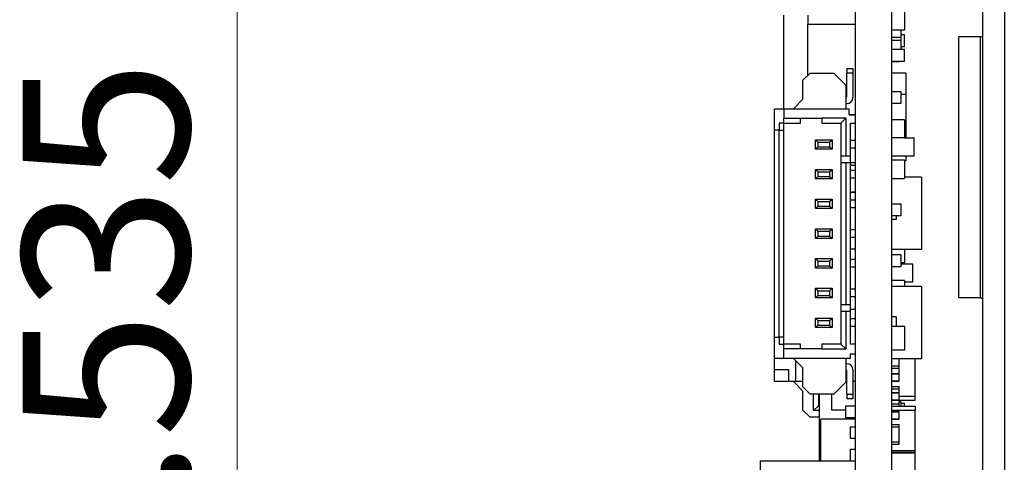
# Model space of a CAD drawing. Units: inches. Extents: x 0.9 to 33.2, y 0.4 to 21.7.
# Drawn here: x 13.3 to 14.9, y 11.2 to 11.9 of the extents above; entities that cross this region are included whole.
import ezdxf

# ---------------------------------------------------------------- set-up
doc = ezdxf.new("R2010")
doc.units = ezdxf.units.IN
doc.header["$LTSCALE"] = 2
doc.header["$MEASUREMENT"] = 0
doc.styles.add('SLDTEXTSTYLE0', font='TXT', dxfattribs={"width": 0.75})
doc.dimstyles.new('SLDDIMSTYLE3', dxfattribs={"dimtxt": 0.275591, "dimasz": 0.26, "dimexe": 0, "dimexo": 0.0625, "dimgap": 0.068898, "dimtad": 1, "dimdec": 3, "dimrnd": 1e-09, "dimzin": 12, "dimdsep": 46, "dimtxsty": 'SLDTEXTSTYLE0', "dimsah": 1, "dimcen": 0.09, "dimadec": 0, "dimazin": 3, "dimtfac": 1, "dimtdec": 3, "dimtofl": 0, "dimtmove": 0, "dimatfit": 3, "dimfxl": 1, "dimfrac": 2, "dimtolj": 1, "dimtzin": 12, "dimarcsym": 0})

# ---------------------------------------------------------------- blocks, each defined once
blk = doc.blocks.new('_D_18')
at = {"color": 7, "linetype": 'Continuous', "lineweight": 18}
for p, q in [((14.5664, 13.7882), (13.5428, 13.7882)), ((13.6215, 9.253), (13.6215, 13.7882)), ((14.7773, 9.253), (13.5428, 9.253))]:
    blk.add_line(p, q, dxfattribs=at)
for points in [[(13.6215, 13.7882), (13.5815, 13.5282), (13.6615, 13.5282)], [(13.6215, 9.253), (13.6615, 9.513), (13.5815, 9.513)]]:
    blk.add_solid(points, dxfattribs=at)
at = {"color": 7, "linetype": 'Continuous', "lineweight": 18, "insert": (13.2663, 10.9419), "char_height": 0.27559, "attachment_point": 1, "rotation": 90, "style": 'SLDTEXTSTYLE0'}
blk.add_mtext('4.535', dxfattribs=at)

msp = doc.modelspace()

# ---------------------------------------------------------------- linework, layer by layer
at = {"color": 7, "linetype": 'Continuous', "lineweight": 25}
for p, q in [((14.8561, 14.048), (14.8561, 9.328)), ((14.8921, 14.048), (14.8921, 9.328)), ((14.8921, 13.8518), (14.8921, 9.5447)), ((14.6452, 13.7882), (14.6452, 9.7645)), ((14.7051, 13.7882), (14.7051, 9.7645)), ((14.527, 11.7998), (14.527, 11.9551)), ((14.5664, 11.9551), (14.5664, 11.9397)), ((14.7267, 11.9606), (14.7267, 11.9306)), ((14.6452, 11.9397), (14.5664, 11.9397)), ((14.5664, 11.8549), (14.5664, 11.9397)), ((14.7051, 11.9306), (14.7267, 11.9306)), ((14.7208, 11.9306), (14.7208, 11.9178)), ((14.7267, 11.9222), (14.7208, 11.9222)), ((14.7267, 11.9022), (14.7267, 11.9222)), ((14.7208, 11.9178), (14.7051, 11.9178)), ((14.7051, 11.9133), (14.7208, 11.9133)), ((14.7208, 11.9178), (14.7208, 11.9133)), ((14.7208, 11.9133), (14.7208, 11.8985)), ((14.8161, 11.9192), (14.8161, 11.487)), ((14.8521, 11.9192), (14.8161, 11.9192)), ((14.8521, 11.9192), (14.8521, 11.487)), ((14.8561, 11.9192), (14.8521, 11.9192)), ((14.7051, 11.8985), (14.7267, 11.8985)), ((14.7267, 11.9022), (14.7208, 11.9022)), ((14.7267, 11.8785), (14.7267, 11.8985)), ((14.7051, 11.8785), (14.7267, 11.8785)), ((14.7051, 11.878), (14.718, 11.878)), ((14.718, 11.878), (14.718, 11.8785)), ((14.5585, 11.8471), (14.5703, 11.8589)), ((14.5703, 11.8589), (14.6097, 11.8589)), ((14.6097, 11.8589), (14.6294, 11.8392)), ((14.6314, 11.8667), (14.6412, 11.8667)), ((14.6314, 11.8667), (14.6314, 11.8589)), ((14.6314, 11.8203), (14.6314, 11.8589)), ((14.6412, 11.8589), (14.6314, 11.8589)), ((14.6412, 11.8667), (14.6412, 11.8589)), ((14.6412, 11.8589), (14.6412, 11.8183)), ((14.7287, 11.8589), (14.7051, 11.8589)), ((14.7287, 11.8589), (14.7287, 11.8235)), ((14.5585, 11.8156), (14.5585, 11.8471)), ((14.6294, 11.8392), (14.6294, 11.7998)), ((14.7051, 11.8287), (14.7208, 11.8287)), ((14.7208, 11.8287), (14.7208, 11.8087)), ((14.7287, 11.8235), (14.7208, 11.8235)), ((14.7287, 11.8235), (14.7287, 11.752)), ((14.5428, 11.7998), (14.5585, 11.8156)), ((14.6294, 11.8085), (14.6314, 11.8085)), ((14.7208, 11.8087), (14.7051, 11.8087)), ((14.5113, 11.7644), (14.5113, 11.7998)), ((14.5113, 11.7998), (14.527, 11.7998)), ((14.527, 11.7998), (14.527, 11.7841)), ((14.527, 11.7998), (14.6353, 11.7998)), ((14.6353, 11.79), (14.6353, 11.7998)), ((14.6353, 11.7901), (14.6452, 11.7901)), ((14.6452, 11.79), (14.6353, 11.79)), ((14.5192, 11.7762), (14.5192, 11.7644)), ((14.527, 11.7762), (14.5192, 11.7762)), ((14.527, 11.7841), (14.5546, 11.7841)), ((14.527, 11.7762), (14.527, 11.7841)), ((14.527, 11.7762), (14.5546, 11.7762)), ((14.527, 11.7644), (14.527, 11.7762)), ((14.5546, 11.7841), (14.59, 11.7841)), ((14.5546, 11.7762), (14.5546, 11.7841)), ((14.6294, 11.7841), (14.59, 11.7841)), ((14.59, 11.7841), (14.59, 11.7762)), ((14.59, 11.7762), (14.6215, 11.7762)), ((14.6294, 11.7841), (14.6215, 11.7762)), ((14.6215, 11.7762), (14.6215, 11.7221)), ((14.6294, 11.7841), (14.6294, 11.7221)), ((14.6373, 11.7762), (14.6452, 11.7762)), ((14.6373, 11.7221), (14.6373, 11.7762)), ((14.7267, 11.7815), (14.7051, 11.7815)), ((14.7267, 11.7815), (14.7267, 11.7515)), ((14.5192, 11.7644), (14.5113, 11.7644)), ((14.5113, 11.4219), (14.5113, 11.7644)), ((14.5192, 11.7644), (14.527, 11.7644)), ((14.5192, 11.4219), (14.5192, 11.7644)), ((14.527, 11.4219), (14.527, 11.7644)), ((14.5792, 11.7486), (14.5831, 11.7447)), ((14.5792, 11.7486), (14.6068, 11.7486)), ((14.5792, 11.7329), (14.5792, 11.7486)), ((14.5831, 11.7447), (14.6028, 11.7447)), ((14.5831, 11.7447), (14.5831, 11.7368)), ((14.6028, 11.7447), (14.6068, 11.7486)), ((14.6028, 11.7447), (14.6028, 11.7368)), ((14.6068, 11.7486), (14.6068, 11.7329)), ((14.6452, 11.7471), (14.6373, 11.7471)), ((14.7267, 11.7515), (14.7051, 11.7515)), ((14.7267, 11.752), (14.7425, 11.752)), ((14.7425, 11.722), (14.7425, 11.752)), ((14.5792, 11.7329), (14.5831, 11.7368)), ((14.6068, 11.7329), (14.5792, 11.7329)), ((14.5831, 11.7368), (14.6028, 11.7368)), ((14.6028, 11.7368), (14.6068, 11.7329)), ((14.6452, 11.7345), (14.6373, 11.7345)), ((14.6215, 11.7221), (14.6294, 11.7221)), ((14.6215, 11.7221), (14.6215, 11.7102)), ((14.6215, 11.7102), (14.6215, 11.476)), ((14.6294, 11.7102), (14.6215, 11.7102)), ((14.6294, 11.7221), (14.6373, 11.7221)), ((14.6294, 11.7102), (14.6294, 11.476)), ((14.6373, 11.7102), (14.6294, 11.7102)), ((14.6373, 11.7102), (14.6373, 11.7221)), ((14.6373, 11.7111), (14.6452, 11.7111)), ((14.6452, 11.7102), (14.6373, 11.7102)), ((14.6373, 11.476), (14.6373, 11.7102)), ((14.7051, 11.722), (14.7425, 11.722)), ((14.7267, 11.7146), (14.7051, 11.7146)), ((14.7267, 11.7146), (14.7267, 11.6846)), ((14.7287, 11.7135), (14.7267, 11.7135)), ((14.7287, 11.722), (14.7287, 11.7135)), ((14.5792, 11.6837), (14.5792, 11.6994)), ((14.5792, 11.6994), (14.5831, 11.6955)), ((14.5792, 11.6994), (14.6068, 11.6994)), ((14.5831, 11.6955), (14.5831, 11.6876)), ((14.5831, 11.6955), (14.6028, 11.6955)), ((14.6028, 11.6955), (14.6068, 11.6994)), ((14.6028, 11.6955), (14.6028, 11.6876)), ((14.6068, 11.6994), (14.6068, 11.6837)), ((14.6452, 11.7062), (14.6373, 11.7062)), ((14.6452, 11.6978), (14.6373, 11.6978)), ((14.5792, 11.6837), (14.5831, 11.6876)), ((14.6068, 11.6837), (14.5792, 11.6837)), ((14.5831, 11.6876), (14.6028, 11.6876)), ((14.6028, 11.6876), (14.6068, 11.6837)), ((14.6452, 11.6852), (14.6373, 11.6852)), ((14.7051, 11.6846), (14.7267, 11.6846)), ((14.7551, 11.6867), (14.7267, 11.6867)), ((14.7551, 11.6867), (14.7551, 11.5667)), ((14.6373, 11.6622), (14.6452, 11.6622)), ((14.6373, 11.6617), (14.6452, 11.6617)), ((14.5792, 11.6345), (14.5792, 11.6502)), ((14.5792, 11.6502), (14.5831, 11.6463)), ((14.5792, 11.6502), (14.6068, 11.6502)), ((14.5831, 11.6463), (14.5831, 11.6384)), ((14.5831, 11.6463), (14.6028, 11.6463)), ((14.6028, 11.6463), (14.6068, 11.6502)), ((14.6028, 11.6463), (14.6028, 11.6384)), ((14.6068, 11.6502), (14.6068, 11.6345)), ((14.6452, 11.6486), (14.6373, 11.6486)), ((14.5792, 11.6345), (14.5831, 11.6384)), ((14.6068, 11.6345), (14.5792, 11.6345)), ((14.5831, 11.6384), (14.6028, 11.6384)), ((14.6028, 11.6384), (14.6068, 11.6345)), ((14.6452, 11.636), (14.6373, 11.636)), ((14.7051, 11.6426), (14.7208, 11.6426)), ((14.7208, 11.6426), (14.7208, 11.6226)), ((14.7208, 11.6226), (14.7051, 11.6226)), ((14.7131, 11.6167), (14.7051, 11.6167)), ((14.7131, 11.6226), (14.7131, 11.6167)), ((14.5792, 11.601), (14.5831, 11.5971)), ((14.5792, 11.601), (14.6068, 11.601)), ((14.5792, 11.5852), (14.5792, 11.601)), ((14.5831, 11.5971), (14.6028, 11.5971)), ((14.5831, 11.5971), (14.5831, 11.5892)), ((14.6028, 11.5971), (14.6068, 11.601)), ((14.6028, 11.5971), (14.6028, 11.5892)), ((14.6068, 11.601), (14.6068, 11.5852)), ((14.6452, 11.5994), (14.6373, 11.5994)), ((14.5792, 11.5852), (14.5831, 11.5892)), ((14.6068, 11.5852), (14.5792, 11.5852)), ((14.5831, 11.5892), (14.6028, 11.5892)), ((14.6028, 11.5892), (14.6068, 11.5852)), ((14.6452, 11.5868), (14.6373, 11.5868)), ((14.6373, 11.5677), (14.6452, 11.5677)), ((14.7551, 11.5667), (14.7051, 11.5667)), ((14.7267, 11.5667), (14.7267, 11.5448)), ((14.5792, 11.5518), (14.5831, 11.5478)), ((14.5792, 11.5518), (14.6068, 11.5518)), ((14.5792, 11.536), (14.5792, 11.5518)), ((14.5831, 11.5478), (14.6028, 11.5478)), ((14.5831, 11.5478), (14.5831, 11.54)), ((14.6028, 11.5478), (14.6068, 11.5518)), ((14.6028, 11.5478), (14.6028, 11.54)), ((14.6068, 11.5518), (14.6068, 11.536)), ((14.6452, 11.5502), (14.6373, 11.5502)), ((14.7208, 11.558), (14.7051, 11.558)), ((14.7208, 11.558), (14.7208, 11.538)), ((14.5792, 11.536), (14.5831, 11.54)), ((14.6068, 11.536), (14.5792, 11.536)), ((14.5831, 11.54), (14.6028, 11.54)), ((14.6028, 11.54), (14.6068, 11.536)), ((14.6452, 11.5376), (14.6373, 11.5376)), ((14.7208, 11.538), (14.7051, 11.538)), ((14.7267, 11.5448), (14.7208, 11.5448)), ((14.7208, 11.5433), (14.7405, 11.5433)), ((14.7405, 11.5133), (14.7405, 11.5433)), ((14.7267, 11.5158), (14.7051, 11.5158)), ((14.7267, 11.5158), (14.7267, 11.5056)), ((14.7267, 11.5133), (14.7405, 11.5133)), ((14.5792, 11.4868), (14.5792, 11.5026)), ((14.5792, 11.5026), (14.5831, 11.4986)), ((14.5792, 11.5026), (14.6068, 11.5026)), ((14.5831, 11.4986), (14.5831, 11.4908)), ((14.5831, 11.4986), (14.6028, 11.4986)), ((14.6028, 11.4986), (14.6068, 11.5026)), ((14.6028, 11.4986), (14.6028, 11.4908)), ((14.6068, 11.5026), (14.6068, 11.4868)), ((14.6452, 11.501), (14.6373, 11.501)), ((14.7551, 11.5056), (14.7051, 11.5056)), ((14.7551, 11.5056), (14.7551, 11.3856)), ((14.5792, 11.4868), (14.5831, 11.4908)), ((14.6068, 11.4868), (14.5792, 11.4868)), ((14.5831, 11.4908), (14.6028, 11.4908)), ((14.6028, 11.4908), (14.6068, 11.4868)), ((14.6452, 11.4884), (14.6373, 11.4884)), ((14.8521, 11.487), (14.8161, 11.487)), ((14.8521, 11.487), (14.8561, 11.487)), ((14.6215, 11.476), (14.6294, 11.476)), ((14.6215, 11.476), (14.6215, 11.4642)), ((14.6215, 11.4642), (14.6215, 11.41)), ((14.6294, 11.4642), (14.6215, 11.4642)), ((14.6294, 11.476), (14.6373, 11.476)), ((14.6294, 11.4642), (14.6294, 11.4022)), ((14.6373, 11.4642), (14.6294, 11.4642)), ((14.6373, 11.4642), (14.6373, 11.476)), ((14.6373, 11.4682), (14.6452, 11.4682)), ((14.6373, 11.41), (14.6373, 11.4642)), ((14.5792, 11.4376), (14.5792, 11.4534)), ((14.5792, 11.4534), (14.5831, 11.4494)), ((14.5792, 11.4534), (14.6068, 11.4534)), ((14.5831, 11.4494), (14.5831, 11.4415)), ((14.5831, 11.4494), (14.6028, 11.4494)), ((14.6028, 11.4494), (14.6068, 11.4534)), ((14.6028, 11.4494), (14.6028, 11.4415)), ((14.6068, 11.4534), (14.6068, 11.4376)), ((14.6452, 11.4518), (14.6373, 11.4518)), ((14.7131, 11.4556), (14.7051, 11.4556)), ((14.7131, 11.4556), (14.7131, 11.44)), ((14.5792, 11.4376), (14.5831, 11.4415)), ((14.6068, 11.4376), (14.5792, 11.4376)), ((14.5831, 11.4415), (14.6028, 11.4415)), ((14.6028, 11.4415), (14.6068, 11.4376)), ((14.6452, 11.4392), (14.6373, 11.4392)), ((14.7051, 11.44), (14.7267, 11.44)), ((14.7267, 11.44), (14.7267, 11.4)), ((14.5113, 11.4219), (14.5192, 11.4219)), ((14.5113, 11.3864), (14.5113, 11.4219)), ((14.5192, 11.4219), (14.5192, 11.41)), ((14.527, 11.4219), (14.5192, 11.4219)), ((14.527, 11.41), (14.527, 11.4219)), ((14.5192, 11.41), (14.527, 11.41)), ((14.527, 11.4022), (14.527, 11.41)), ((14.5546, 11.41), (14.527, 11.41)), ((14.527, 11.3864), (14.527, 11.4022)), ((14.5546, 11.4022), (14.527, 11.4022)), ((14.5546, 11.4022), (14.5546, 11.41)), ((14.59, 11.4022), (14.5546, 11.4022)), ((14.6215, 11.41), (14.59, 11.41)), ((14.59, 11.41), (14.59, 11.4022)), ((14.59, 11.4022), (14.6294, 11.4022)), ((14.6215, 11.41), (14.6294, 11.4022)), ((14.6452, 11.41), (14.6373, 11.41)), ((14.7267, 11.4), (14.7051, 11.4)), ((14.527, 11.3864), (14.5113, 11.3864)), ((14.5113, 11.3679), (14.5113, 11.3864)), ((14.6373, 11.3864), (14.527, 11.3864)), ((14.5585, 11.3707), (14.5428, 11.3864)), ((14.5467, 11.3482), (14.5467, 11.3825)), ((14.6294, 11.3864), (14.6294, 11.3471)), ((14.6373, 11.3943), (14.6452, 11.3943)), ((14.6373, 11.3864), (14.6373, 11.3943)), ((14.7551, 11.3856), (14.7051, 11.3856)), ((14.718, 11.3743), (14.718, 11.3856)), ((14.7444, 11.3238), (14.7444, 11.3856)), ((14.5113, 11.3679), (14.5349, 11.3679)), ((14.5113, 11.3482), (14.5113, 11.3679)), ((14.5349, 11.3679), (14.5349, 11.3482)), ((14.5585, 11.3392), (14.5585, 11.3707)), ((14.6314, 11.3778), (14.6294, 11.3778)), ((14.6314, 11.3274), (14.6314, 11.3659)), ((14.6412, 11.3679), (14.6412, 11.3274)), ((14.7051, 11.3743), (14.718, 11.3743)), ((14.7051, 11.3703), (14.718, 11.3703)), ((14.718, 11.3703), (14.718, 11.3743)), ((14.718, 11.3617), (14.718, 11.3703)), ((14.7051, 11.3617), (14.718, 11.3617)), ((14.7051, 11.3611), (14.718, 11.3611)), ((14.718, 11.3611), (14.718, 11.3617)), ((14.718, 11.3493), (14.718, 11.3611)), ((14.5349, 11.3482), (14.5113, 11.3482)), ((14.5467, 11.3482), (14.5349, 11.3482)), ((14.5428, 11.3482), (14.5585, 11.3324)), ((14.5585, 11.3482), (14.5467, 11.3482)), ((14.5703, 11.3274), (14.5585, 11.3392)), ((14.6294, 11.3471), (14.6097, 11.3274)), ((14.6314, 11.3482), (14.6294, 11.3482)), ((14.6452, 11.3482), (14.6412, 11.3482)), ((14.7051, 11.3493), (14.718, 11.3493)), ((14.7051, 11.3487), (14.718, 11.3487)), ((14.7051, 11.3401), (14.718, 11.3401)), ((14.7051, 11.3361), (14.718, 11.3361)), ((14.718, 11.3487), (14.718, 11.3493)), ((14.718, 11.3361), (14.718, 11.3401)), ((14.718, 11.3302), (14.718, 11.3361)), ((14.5585, 11.3009), (14.5585, 11.3324)), ((14.6097, 11.3274), (14.5703, 11.3274)), ((14.5763, 11.3002), (14.5763, 11.3274)), ((14.5841, 11.3274), (14.5841, 11.308)), ((14.5861, 11.2168), (14.5861, 11.3274)), ((14.6058, 11.3274), (14.6058, 11.3016)), ((14.6314, 11.3274), (14.6412, 11.3274)), ((14.6314, 11.3274), (14.6314, 11.3195)), ((14.6412, 11.3195), (14.6314, 11.3195)), ((14.6412, 11.3274), (14.6412, 11.3195)), ((14.7051, 11.3302), (14.718, 11.3302)), ((14.7051, 11.3296), (14.718, 11.3296)), ((14.7051, 11.3178), (14.718, 11.3178)), ((14.7051, 11.3172), (14.718, 11.3172)), ((14.718, 11.3296), (14.718, 11.3302)), ((14.718, 11.3178), (14.718, 11.3296)), ((14.718, 11.3238), (14.7444, 11.3238)), ((14.718, 11.3172), (14.718, 11.3178)), ((14.718, 11.3176), (14.7444, 11.3176)), ((14.718, 11.3113), (14.718, 11.3172)), ((14.7444, 11.3176), (14.7444, 11.3238)), ((14.5703, 11.2891), (14.5585, 11.3009)), ((14.5841, 11.308), (14.5763, 11.3002)), ((14.5841, 11.308), (14.5861, 11.308)), ((14.6058, 11.3016), (14.6294, 11.3016)), ((14.6294, 11.288), (14.6294, 11.308)), ((14.6294, 11.308), (14.6452, 11.308)), ((14.7051, 11.3113), (14.718, 11.3113)), ((14.7051, 11.3073), (14.718, 11.3073)), ((14.7444, 11.3068), (14.7051, 11.3068)), ((14.7051, 11.3007), (14.7444, 11.3007)), ((14.7208, 11.3149), (14.718, 11.3149)), ((14.718, 11.3073), (14.718, 11.3113)), ((14.718, 11.3068), (14.718, 11.3073)), ((14.7208, 11.3149), (14.7208, 11.3068)), ((14.7267, 11.3121), (14.7208, 11.3121)), ((14.7267, 11.3071), (14.7208, 11.3071)), ((14.7267, 11.3071), (14.7267, 11.3121)), ((14.7267, 11.3071), (14.7267, 11.3068)), ((14.7444, 11.3068), (14.7444, 11.3007)), ((14.7444, 11.2338), (14.7444, 11.3007)), ((14.5861, 11.2891), (14.5703, 11.2891)), ((14.5861, 11.3002), (14.5763, 11.3002)), ((14.5881, 11.2168), (14.5881, 11.2861)), ((14.6452, 11.2861), (14.5881, 11.2861)), ((14.6452, 11.288), (14.6294, 11.288)), ((14.6322, 11.288), (14.6322, 11.2861)), ((14.7051, 11.2987), (14.718, 11.2987)), ((14.7051, 11.2981), (14.718, 11.2981)), ((14.7051, 11.2863), (14.718, 11.2863)), ((14.7051, 11.2857), (14.718, 11.2857)), ((14.718, 11.2981), (14.718, 11.2987)), ((14.718, 11.2863), (14.718, 11.2981)), ((14.718, 11.2857), (14.718, 11.2863)), ((14.6373, 11.2537), (14.6373, 11.2734)), ((14.6373, 11.2734), (14.6452, 11.2734)), ((14.7051, 11.2771), (14.718, 11.2771)), ((14.7051, 11.2731), (14.718, 11.2731)), ((14.718, 11.2731), (14.718, 11.2771)), ((14.718, 11.2483), (14.718, 11.2731)), ((14.6452, 11.2537), (14.6373, 11.2537)), ((14.6373, 11.2168), (14.6373, 11.236)), ((14.6373, 11.236), (14.6452, 11.236)), ((14.7051, 11.2483), (14.718, 11.2483)), ((14.7051, 11.2443), (14.718, 11.2443)), ((14.718, 11.2443), (14.718, 11.2483)), ((14.7051, 11.2338), (14.7444, 11.2338)), ((14.7051, 11.2312), (14.7444, 11.2312)), ((14.7051, 11.23), (14.7444, 11.23)), ((14.7444, 11.2312), (14.7444, 11.2338)), ((14.7444, 11.23), (14.7444, 11.2312)), ((14.7444, 11.1969), (14.7444, 11.23)), ((14.4877, 11.2168), (14.6452, 11.2168)), ((14.4877, 11.2168), (14.4877, 11.1971))]:
    msp.add_line(p, q, dxfattribs=at)
for centre, radius, start, end in [((14.6294, 11.8203), 0.00197, 270, 0), ((14.6314, 11.8183), 0.00984, 270, 0), ((14.6294, 11.3659), 0.00197, 0, 90), ((14.6314, 11.3679), 0.00984, 0, 90)]:
    msp.add_arc(centre, radius, start, end, dxfattribs=at)

# ---------------------------------------------------------------- dimensions: what is measured, and where the dimension line sits
at = {"color": 7, "linetype": 'Continuous', "lineweight": 18}
dim = msp.add_linear_dim(base=(13.6215, 13.7882), p1=(14.8561, 9.253), p2=(14.6452, 13.7882), angle=90, dimstyle='SLDDIMSTYLE3', dxfattribs=at)
dim.commit()
dim.dimension.update_dxf_attribs({"geometry": '_D_18', "text_midpoint": (13.6215, 11.4), "dimtype": 160})

doc.saveas('drawing.dxf')
